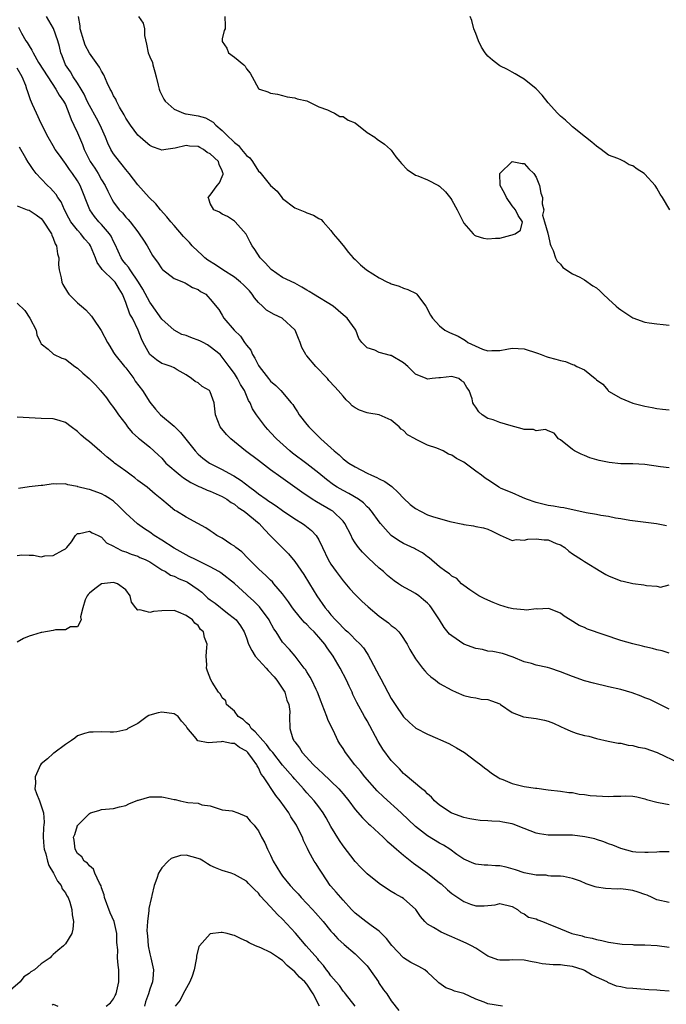
# Model space of a CAD drawing. Units: inches. Extents: x 2535000 to 2538000, y 1539000 to 1542000.
# Drawn here: x 2536519 to 2536627, y 1540105 to 1540268 of the extents above; entities that cross this region are included whole.
import ezdxf

# ---------------------------------------------------------------- set-up
doc = ezdxf.new("R2010")
doc.units = ezdxf.units.IN
doc.header["$MEASUREMENT"] = 0
doc.layers.add('LD25351539_2ft', color=135, linetype='Continuous')

msp = doc.modelspace()

# ---------------------------------------------------------------- linework, layer by layer
at = {"layer": 'LD25351539_2ft'}
for points, elevation in [([(2536626.59, 1540184.59), (2536624.95, 1540184.95), (2536620.52, 1540185.48), (2536619, 1540185.74), (2536618.14, 1540185.86), (2536617, 1540186.14), (2536615.69, 1540186.31), (2536615, 1540186.47), (2536613.25, 1540186.75), (2536609.56, 1540187.56), (2536609, 1540187.63), (2536607.85, 1540187.85), (2536607, 1540187.96), (2536605, 1540188.45), (2536603.4, 1540189), (2536602.71, 1540189.29), (2536601, 1540190.04), (2536599.2, 1540190.8), (2536598.79, 1540191), (2536597.74, 1540191.74), (2536597, 1540192.2), (2536596.52, 1540192.52), (2536595.95, 1540193), (2536595, 1540193.68), (2536593.24, 1540195), (2536593, 1540195.16), (2536591.77, 1540195.77), (2536591, 1540196.33), (2536590.46, 1540196.46), (2536589.6, 1540197), (2536588.54, 1540197.46), (2536587, 1540197.94), (2536585, 1540198.95), (2536584.93, 1540199), (2536583.67, 1540199.67), (2536583, 1540200.38), (2536582.61, 1540200.61), (2536582.32, 1540201), (2536581, 1540202.09), (2536579, 1540203), (2536577.26, 1540203.26), (2536577, 1540203.31), (2536575.74, 1540203.74), (2536575, 1540204.16), (2536574.51, 1540204.51), (2536574.07, 1540205), (2536573.5, 1540205.5), (2536573, 1540206.06), (2536572.22, 1540207), (2536571.63, 1540207.63), (2536570.67, 1540208.67), (2536570.42, 1540209), (2536568.47, 1540211), (2536567, 1540212.79), (2536566.89, 1540212.89), (2536566.82, 1540213), (2536566.18, 1540214.18), (2536565.89, 1540215), (2536565.62, 1540215.62), (2536565.07, 1540217), (2536565, 1540217.08), (2536563, 1540218.95), (2536562.92, 1540219), (2536561.6, 1540219.6), (2536560.32, 1540220.32), (2536559.68, 1540221), (2536559, 1540221.6), (2536558.36, 1540222.36), (2536557.95, 1540223), (2536557.53, 1540223.53), (2536557, 1540224.03), (2536556.52, 1540224.52), (2536556, 1540225), (2536555, 1540225.81), (2536553.09, 1540227), (2536551.85, 1540227.85), (2536550.62, 1540228.62), (2536550.11, 1540229), (2536549.57, 1540229.57), (2536549, 1540230.07), (2536548.02, 1540231), (2536547.55, 1540231.55), (2536546.57, 1540232.57), (2536545, 1540234.36), (2536544.47, 1540235), (2536543.82, 1540235.82), (2536542.76, 1540237), (2536541.97, 1540237.97), (2536540.91, 1540239), (2536539, 1540241.11), (2536537.58, 1540243), (2536537.32, 1540243.32), (2536537, 1540243.67), (2536536.43, 1540244.43), (2536535.97, 1540245), (2536535, 1540246.27), (2536534.71, 1540246.71), (2536534.54, 1540247), (2536534.02, 1540248.02), (2536533.63, 1540249), (2536532.77, 1540251), (2536532.17, 1540252.17), (2536531, 1540254.29), (2536530.64, 1540255), (2536530.13, 1540256.13), (2536529.6, 1540257), (2536529, 1540257.96), (2536528.31, 1540259), (2536527.83, 1540259.83), (2536527.01, 1540261), (2536526.48, 1540262.48), (2536526.26, 1540263), (2536526.02, 1540264.02), (2536525.77, 1540265), (2536525.04, 1540267.04), (2536523.87, 1540269)], 8608), ([(2536627, 1540194.22), (2536625.6, 1540194.4), (2536623, 1540194.77), (2536621, 1540194.86), (2536619, 1540194.88), (2536617.07, 1540195.07), (2536615.41, 1540195.41), (2536613.87, 1540195.87), (2536613, 1540196.24), (2536612.45, 1540196.45), (2536611.36, 1540197), (2536611, 1540197.25), (2536609, 1540198.83), (2536608.67, 1540199), (2536607.96, 1540199.96), (2536607, 1540200.32), (2536606.55, 1540200.55), (2536605, 1540200.33), (2536604.55, 1540200.55), (2536603, 1540200.55), (2536602.69, 1540200.69), (2536600.84, 1540201.15), (2536599, 1540201.73), (2536597.86, 1540202.14), (2536597, 1540202.4), (2536596.06, 1540203), (2536595.48, 1540203.48), (2536595, 1540204.26), (2536594.68, 1540204.68), (2536594.53, 1540205), (2536594.38, 1540205.62), (2536593.87, 1540207), (2536593.51, 1540207.51), (2536593, 1540208.43), (2536592.65, 1540208.65), (2536592.17, 1540209), (2536591, 1540209.37), (2536589.14, 1540209.14), (2536588.87, 1540209.13), (2536587.75, 1540209), (2536587, 1540208.88), (2536586.76, 1540209), (2536585, 1540209.73), (2536583.71, 1540211), (2536583, 1540211.59), (2536581, 1540212.82), (2536580.84, 1540212.84), (2536579, 1540213.33), (2536578.28, 1540213.72), (2536577, 1540214.09), (2536576.09, 1540215), (2536575.64, 1540215.64), (2536575.11, 1540217), (2536575, 1540217.18), (2536573.67, 1540219), (2536573, 1540219.59), (2536571.35, 1540221), (2536568.11, 1540223), (2536567.41, 1540223.41), (2536567, 1540223.67), (2536566.16, 1540224.16), (2536565, 1540224.8), (2536563, 1540225.78), (2536561.07, 1540227.07), (2536560.14, 1540228.13), (2536559.26, 1540229), (2536558.41, 1540230.41), (2536557.97, 1540231), (2536557.64, 1540231.64), (2536556.93, 1540232.93), (2536555.13, 1540235), (2536555, 1540235.12), (2536553.87, 1540235.87), (2536553, 1540236.25), (2536552.56, 1540236.56), (2536551.6, 1540237), (2536551, 1540238.05), (2536550.77, 1540238.77), (2536550.64, 1540239), (2536551, 1540239.42), (2536552.17, 1540241), (2536552.54, 1540241.46), (2536553, 1540242.5), (2536553.14, 1540242.86), (2536553.13, 1540243), (2536553.09, 1540243.09), (2536553, 1540243.43), (2536552.48, 1540244.48), (2536552.38, 1540245), (2536551, 1540246.27), (2536550.49, 1540246.49), (2536549.91, 1540247), (2536549.29, 1540247.29), (2536549, 1540247.47), (2536547.55, 1540247.55), (2536547, 1540247.63), (2536545.21, 1540247.21), (2536543.65, 1540247), (2536543, 1540246.88), (2536542.69, 1540247), (2536541.42, 1540247.42), (2536541, 1540247.62), (2536540.27, 1540248.27), (2536539.39, 1540249), (2536539, 1540249.37), (2536537.79, 1540251), (2536537, 1540252.16), (2536536.73, 1540252.73), (2536535.99, 1540254.01), (2536535.48, 1540255), (2536535.34, 1540255.34), (2536535, 1540255.88), (2536534.65, 1540256.65), (2536534.45, 1540257), (2536533.95, 1540258.05), (2536533.37, 1540259.37), (2536533, 1540259.93), (2536532.64, 1540260.64), (2536531, 1540262.93), (2536530.29, 1540264.29), (2536530.04, 1540265), (2536529.47, 1540267), (2536529.45, 1540267.45), (2536529.17, 1540269)], 8606), ([(2536539.1, 1540269), (2536539.9, 1540267.9), (2536540.11, 1540267), (2536540.11, 1540265.89), (2536540.44, 1540264.44), (2536540.74, 1540263), (2536541, 1540262.33), (2536541.41, 1540261.41), (2536541.48, 1540261), (2536541.83, 1540259.83), (2536542.02, 1540259), (2536542.39, 1540257.61), (2536542.52, 1540257), (2536542.66, 1540256.66), (2536543.31, 1540255.31), (2536543.52, 1540255), (2536545, 1540253.65), (2536546.59, 1540253), (2536546.91, 1540252.91), (2536547, 1540252.91), (2536549, 1540252.58), (2536550.21, 1540252.21), (2536551.49, 1540251.49), (2536551.93, 1540251), (2536553, 1540250.1), (2536554.06, 1540249), (2536554.57, 1540248.57), (2536555, 1540248.11), (2536555.66, 1540247.66), (2536556.17, 1540247), (2536557, 1540246), (2536557.57, 1540245.57), (2536557.99, 1540245), (2536559, 1540243.38), (2536559.21, 1540243.21), (2536561, 1540241.02), (2536562.08, 1540240.08), (2536562.88, 1540239), (2536563, 1540238.87), (2536565, 1540237.29), (2536566.66, 1540236.66), (2536567, 1540236.47), (2536568.11, 1540236.11), (2536569, 1540235.56), (2536569.36, 1540235.36), (2536569.71, 1540235), (2536571, 1540233.52), (2536571.39, 1540233), (2536572.12, 1540232.12), (2536573, 1540231.05), (2536573.88, 1540229.88), (2536574.7, 1540229), (2536575, 1540228.74), (2536575.88, 1540227.88), (2536576.9, 1540227), (2536579, 1540225.68), (2536580.39, 1540225), (2536580.82, 1540224.82), (2536581, 1540224.72), (2536582.3, 1540224.3), (2536583, 1540223.99), (2536583.76, 1540223.76), (2536585.1, 1540223.1), (2536585.23, 1540223), (2536585.81, 1540222.19), (2536586.7, 1540221), (2536587.5, 1540219.5), (2536587.82, 1540219), (2536589, 1540217.76), (2536589.87, 1540217), (2536590.65, 1540216.65), (2536592.05, 1540216.05), (2536593, 1540215.47), (2536593.31, 1540215.31), (2536593.7, 1540215), (2536596.12, 1540213.88), (2536597, 1540213.6), (2536597.63, 1540213.63), (2536599, 1540213.64), (2536600.12, 1540213.88), (2536601, 1540214.02), (2536603, 1540213.93), (2536605.24, 1540213.24), (2536605.81, 1540213), (2536606.67, 1540212.67), (2536607, 1540212.57), (2536608.24, 1540212.24), (2536609, 1540211.98), (2536609.83, 1540211.83), (2536611, 1540211.35), (2536611.29, 1540211.29), (2536611.73, 1540211), (2536613, 1540210.47), (2536614.78, 1540209), (2536614.91, 1540208.91), (2536615, 1540208.78), (2536616.05, 1540208.05), (2536616.9, 1540207), (2536617, 1540206.9), (2536619, 1540205.73), (2536621, 1540204.91), (2536623, 1540204.41), (2536624.21, 1540204.21), (2536625, 1540204.06), (2536625.95, 1540203.95), (2536627, 1540203.83)], 8604), ([(2536553.42, 1540269), (2536553.49, 1540267.49), (2536553.46, 1540267), (2536553.29, 1540266.71), (2536553, 1540265.32), (2536552.97, 1540265.03), (2536553, 1540264.9), (2536553.77, 1540263.77), (2536554.05, 1540263), (2536555, 1540262.3), (2536556.58, 1540261), (2536556.79, 1540260.79), (2536557, 1540260.35), (2536557.6, 1540259.6), (2536557.96, 1540259), (2536559, 1540257.09), (2536559.17, 1540257), (2536560.54, 1540256.54), (2536561, 1540256.33), (2536562.15, 1540256.15), (2536563, 1540255.94), (2536563.72, 1540255.72), (2536565, 1540255.54), (2536565.38, 1540255.38), (2536567, 1540255.03), (2536567.09, 1540255), (2536569, 1540254.07), (2536570.45, 1540253.55), (2536571, 1540253.25), (2536571.61, 1540253), (2536572.47, 1540252.47), (2536573, 1540252.47), (2536573.86, 1540251.86), (2536575, 1540251.37), (2536577, 1540249.8), (2536578.25, 1540249), (2536578.66, 1540248.67), (2536579.85, 1540247.85), (2536580.88, 1540247), (2536581, 1540246.86), (2536581.76, 1540245.76), (2536582.41, 1540245), (2536582.66, 1540244.66), (2536583.64, 1540243.64), (2536585, 1540242.74), (2536585.4, 1540242.6), (2536587, 1540241.92), (2536588.83, 1540241), (2536589, 1540240.9), (2536589.95, 1540239.95), (2536590.84, 1540238.84), (2536591, 1540238.6), (2536591.93, 1540237), (2536593, 1540234.76), (2536594.54, 1540233), (2536594.78, 1540232.78), (2536595, 1540232.64), (2536596.29, 1540232.29), (2536597, 1540232.14), (2536598.25, 1540232.25), (2536599, 1540232.29), (2536600.78, 1540232.78), (2536601, 1540232.82), (2536601.54, 1540233), (2536602.39, 1540233.61), (2536602.71, 1540235), (2536602.03, 1540236.03), (2536601.59, 1540237), (2536601, 1540237.62), (2536600.08, 1540239), (2536599.74, 1540239.74), (2536599.04, 1540241), (2536598.99, 1540243), (2536601, 1540244.96), (2536602.66, 1540244.66), (2536603, 1540244.67), (2536603.78, 1540243.78), (2536604.62, 1540243), (2536605, 1540242.4), (2536605.57, 1540241), (2536605.75, 1540239.75), (2536606.03, 1540239), (2536605.97, 1540237.97), (2536606.28, 1540237), (2536606.07, 1540236.07), (2536606.36, 1540235), (2536606.92, 1540233.08), (2536606.93, 1540233), (2536607, 1540232.88), (2536607.29, 1540231.29), (2536607.42, 1540231), (2536607.79, 1540230.21), (2536608.21, 1540229), (2536608.49, 1540228.49), (2536609, 1540227.97), (2536609.4, 1540227.4), (2536611, 1540226.38), (2536612.21, 1540225.79), (2536613, 1540225.35), (2536614.39, 1540224.39), (2536615, 1540224.03), (2536615.55, 1540223.55), (2536616.07, 1540223), (2536617, 1540222.19), (2536618.24, 1540221), (2536618.66, 1540220.66), (2536619, 1540220.38), (2536619.85, 1540219.85), (2536621, 1540219.07), (2536623, 1540218.35), (2536623.73, 1540218.27), (2536625, 1540218.05), (2536626.02, 1540217.98), (2536627, 1540217.86)], 8602), ([(2536627.13, 1540237), (2536625.94, 1540239), (2536625.56, 1540239.56), (2536625, 1540240.57), (2536624.82, 1540240.82), (2536624.73, 1540241), (2536623, 1540242.89), (2536622.86, 1540243), (2536621.7, 1540243.7), (2536621, 1540244.29), (2536620.42, 1540244.42), (2536619.59, 1540245), (2536619, 1540245.25), (2536618.54, 1540245.46), (2536617, 1540246.06), (2536615.79, 1540247), (2536615, 1540247.51), (2536614.2, 1540248.2), (2536613.15, 1540249), (2536611, 1540250.75), (2536610.71, 1540251), (2536609.85, 1540251.85), (2536609, 1540252.51), (2536608.53, 1540253), (2536607, 1540254.73), (2536605.98, 1540255.98), (2536605, 1540257.04), (2536603, 1540258.62), (2536602.35, 1540259), (2536601.54, 1540259.54), (2536601, 1540259.81), (2536600.25, 1540260.25), (2536599, 1540260.85), (2536598.74, 1540261), (2536597.77, 1540261.77), (2536597, 1540262.46), (2536596.52, 1540263), (2536595.95, 1540263.95), (2536595.44, 1540265), (2536595, 1540266.2), (2536594.69, 1540267), (2536594.35, 1540268.35), (2536594.08, 1540269)], 8600), ([(2536519.23, 1540267.23), (2536519.76, 1540266.24), (2536520.48, 1540265), (2536520.7, 1540264.7), (2536521, 1540264.14), (2536521.46, 1540263.46), (2536521.65, 1540263), (2536522.58, 1540261.42), (2536524.08, 1540259), (2536525.44, 1540257), (2536526, 1540256), (2536526.71, 1540255), (2536527, 1540254.41), (2536527.6, 1540253), (2536527.95, 1540251.95), (2536528.41, 1540251), (2536529, 1540249.71), (2536529.82, 1540247.82), (2536530.11, 1540247), (2536531.11, 1540245), (2536531.87, 1540243.87), (2536532.42, 1540243), (2536533, 1540241.96), (2536533.59, 1540241), (2536534.04, 1540240.04), (2536534.72, 1540238.72), (2536535, 1540238.26), (2536535.92, 1540237), (2536536.45, 1540236.45), (2536537, 1540235.77), (2536537.39, 1540235.39), (2536537.73, 1540235), (2536539, 1540233.3), (2536539.25, 1540233), (2536539.92, 1540231.92), (2536540.54, 1540231), (2536541.43, 1540229.43), (2536541.74, 1540229), (2536542.29, 1540228.29), (2536543, 1540227.18), (2536543.08, 1540227.08), (2536545, 1540225.57), (2536546.85, 1540224.85), (2536547, 1540224.77), (2536548.09, 1540224.09), (2536549, 1540223.76), (2536549.41, 1540223.41), (2536550.3, 1540223), (2536550.59, 1540222.59), (2536551, 1540222.15), (2536552.43, 1540220.43), (2536553, 1540219.54), (2536553.25, 1540219), (2536554.99, 1540217), (2536556.03, 1540216.03), (2536556.7, 1540215), (2536557, 1540214.56), (2536557.71, 1540213.71), (2536558.03, 1540213), (2536558.41, 1540212.41), (2536559, 1540211.16), (2536559.1, 1540211), (2536560.63, 1540209), (2536561, 1540208.55), (2536561.86, 1540207.86), (2536562.7, 1540207), (2536564.41, 1540205), (2536564.68, 1540204.68), (2536565, 1540204.14), (2536565.48, 1540203.48), (2536565.74, 1540203), (2536567, 1540201.37), (2536567.31, 1540201), (2536568.19, 1540200.19), (2536569, 1540199.33), (2536569.18, 1540199.18), (2536569.34, 1540199), (2536571, 1540197.52), (2536571.53, 1540197), (2536572.34, 1540196.34), (2536573, 1540195.71), (2536573.96, 1540195), (2536575, 1540194.35), (2536577, 1540193.34), (2536577.71, 1540193), (2536578.62, 1540192.62), (2536579, 1540192.4), (2536579.94, 1540191.94), (2536581.09, 1540191.09), (2536582.14, 1540190.14), (2536583, 1540189.2), (2536584.14, 1540188.14), (2536585, 1540187.46), (2536585.82, 1540187), (2536587, 1540186.44), (2536587.84, 1540186.16), (2536590.69, 1540185.31), (2536592.85, 1540184.85), (2536593, 1540184.81), (2536594.6, 1540184.6), (2536595, 1540184.5), (2536596.27, 1540184.27), (2536597, 1540184.02), (2536597.71, 1540183.71), (2536599.03, 1540183.03), (2536601, 1540182.18), (2536601.66, 1540182.34), (2536603, 1540182.24), (2536603.59, 1540182.41), (2536605, 1540182.45), (2536606.3, 1540182.3), (2536607, 1540182.25), (2536608.32, 1540181.68), (2536609, 1540181.43), (2536609.74, 1540181), (2536610.4, 1540180.4), (2536611, 1540179.93), (2536612.5, 1540179), (2536613, 1540178.66), (2536615.68, 1540177), (2536616.53, 1540176.53), (2536617, 1540176.29), (2536619, 1540175.5), (2536619.42, 1540175.42), (2536621, 1540175.06), (2536622.84, 1540174.84), (2536623.29, 1540174.71), (2536625, 1540174.6), (2536625.59, 1540174.41), (2536627, 1540174.8)], 8610), ([(2536627, 1540163.49), (2536625.87, 1540163.87), (2536625, 1540164.06), (2536624.26, 1540164.26), (2536623, 1540164.56), (2536622.63, 1540164.63), (2536621.01, 1540165.01), (2536619, 1540165.61), (2536613.49, 1540167.49), (2536613, 1540167.76), (2536612.1, 1540168.1), (2536610.62, 1540169), (2536609.64, 1540169.64), (2536609, 1540170.11), (2536607.19, 1540170.81), (2536607, 1540170.9), (2536605.24, 1540170.76), (2536605, 1540170.81), (2536603.4, 1540170.6), (2536603, 1540170.66), (2536601.18, 1540170.82), (2536600.41, 1540171), (2536599, 1540171.43), (2536597.86, 1540171.86), (2536596.49, 1540172.49), (2536595.5, 1540173), (2536593.99, 1540174.01), (2536593, 1540174.71), (2536592.64, 1540175), (2536591.87, 1540175.87), (2536591, 1540176.23), (2536590.63, 1540176.63), (2536590.01, 1540177), (2536589, 1540177.78), (2536587.27, 1540179.27), (2536587, 1540179.45), (2536586.14, 1540180.14), (2536585, 1540180.71), (2536584.83, 1540180.83), (2536583, 1540181.65), (2536582.18, 1540182.18), (2536581, 1540182.99), (2536580.02, 1540184.02), (2536579.18, 1540185), (2536579, 1540185.23), (2536577.74, 1540187), (2536577.4, 1540187.4), (2536577, 1540187.74), (2536576.4, 1540188.4), (2536575.55, 1540189), (2536573.96, 1540189.96), (2536573, 1540190.44), (2536572.05, 1540191), (2536571.41, 1540191.41), (2536570.25, 1540192.25), (2536569, 1540193.31), (2536567, 1540194.88), (2536564.63, 1540196.63), (2536564.17, 1540197), (2536562, 1540199), (2536561, 1540200.08), (2536560.54, 1540200.54), (2536560.14, 1540201), (2536559, 1540202.54), (2536558.68, 1540203), (2536558.01, 1540204.01), (2536557.6, 1540205), (2536557.36, 1540205.36), (2536556.66, 1540207), (2536556.04, 1540208.04), (2536555.52, 1540209), (2536555, 1540209.83), (2536554.13, 1540211), (2536553, 1540212.57), (2536552.62, 1540213), (2536551, 1540214.29), (2536550.57, 1540214.57), (2536549.83, 1540215), (2536549.28, 1540215.28), (2536547.81, 1540215.81), (2536547, 1540216.16), (2536546.32, 1540216.32), (2536545.05, 1540217), (2536545, 1540217.03), (2536543, 1540218.87), (2536541.29, 1540221.29), (2536541, 1540221.65), (2536539.81, 1540223.81), (2536539.1, 1540225), (2536537.73, 1540227), (2536537.46, 1540227.46), (2536537, 1540227.98), (2536536.55, 1540228.55), (2536536.23, 1540229), (2536535.25, 1540231.25), (2536535, 1540231.72), (2536534.59, 1540232.59), (2536534.34, 1540233), (2536533, 1540234.56), (2536532.57, 1540235), (2536531.85, 1540235.85), (2536531.03, 1540237), (2536529.44, 1540241), (2536529, 1540241.76), (2536528.17, 1540243), (2536527.68, 1540243.68), (2536527, 1540244.68), (2536526.85, 1540244.85), (2536526.01, 1540246.01), (2536525.34, 1540247), (2536525, 1540247.6), (2536524.14, 1540249), (2536523, 1540251.3), (2536522.2, 1540253), (2536521.58, 1540254.42), (2536521.21, 1540255.21), (2536520.71, 1540256.71), (2536520.64, 1540257), (2536520.44, 1540257.56), (2536519.87, 1540259), (2536519, 1540260.45)], 8612), ([(2536627, 1540154.21), (2536625.16, 1540155.16), (2536623.8, 1540155.8), (2536623, 1540156.11), (2536622.38, 1540156.38), (2536620.89, 1540156.89), (2536619, 1540157.45), (2536617, 1540157.92), (2536614.49, 1540158.49), (2536613, 1540158.89), (2536611, 1540159.61), (2536609, 1540160.41), (2536607.24, 1540161), (2536606.89, 1540161.11), (2536605, 1540161.51), (2536604.22, 1540161.78), (2536603, 1540162.06), (2536601.16, 1540162.84), (2536599.42, 1540163.42), (2536597.79, 1540163.79), (2536597, 1540163.82), (2536596.08, 1540164.08), (2536595, 1540164.25), (2536592.99, 1540164.99), (2536591, 1540166.34), (2536590.65, 1540166.65), (2536589.77, 1540167.77), (2536589, 1540169), (2536587.67, 1540171), (2536587.37, 1540171.37), (2536587, 1540171.75), (2536586.33, 1540172.33), (2536585.53, 1540173), (2536585, 1540173.37), (2536584.11, 1540173.89), (2536582.67, 1540174.67), (2536582.2, 1540175), (2536581.46, 1540175.46), (2536580.36, 1540176.36), (2536579.68, 1540177), (2536579, 1540177.58), (2536577.22, 1540179.22), (2536576.22, 1540180.22), (2536575.57, 1540181), (2536575, 1540181.8), (2536574.54, 1540182.54), (2536574.34, 1540183), (2536573.31, 1540185), (2536573, 1540185.39), (2536571.32, 1540187), (2536571, 1540187.2), (2536568.58, 1540188.58), (2536567.91, 1540189), (2536566.17, 1540190.17), (2536562.67, 1540192.67), (2536561, 1540193.89), (2536559, 1540195.4), (2536556.82, 1540197), (2536554.39, 1540199), (2536553.71, 1540199.71), (2536552.67, 1540201), (2536551.87, 1540203), (2536551.68, 1540205), (2536551, 1540206.83), (2536550.88, 1540207), (2536549.68, 1540207.68), (2536549, 1540208.31), (2536548.5, 1540208.5), (2536547.9, 1540209), (2536547, 1540209.65), (2536545.54, 1540210.46), (2536545, 1540210.78), (2536544.53, 1540211), (2536543.38, 1540211.38), (2536543, 1540211.48), (2536542.1, 1540212.1), (2536541, 1540212.99), (2536539.91, 1540215), (2536539.61, 1540215.61), (2536539.09, 1540217), (2536538.1, 1540219), (2536537.69, 1540219.69), (2536537, 1540221.59), (2536536.46, 1540223), (2536535.89, 1540223.89), (2536535.25, 1540225), (2536535, 1540225.28), (2536533.17, 1540227), (2536533.09, 1540227.09), (2536533, 1540227.27), (2536532.26, 1540228.26), (2536532, 1540229), (2536531.19, 1540231), (2536531, 1540231.26), (2536530.18, 1540232.18), (2536529.54, 1540233), (2536529, 1540233.58), (2536527.91, 1540235), (2536527.58, 1540235.58), (2536526.84, 1540237), (2536526.28, 1540238.28), (2536525.77, 1540239), (2536525.49, 1540239.49), (2536525, 1540240.06), (2536524.55, 1540240.55), (2536524.04, 1540241), (2536523, 1540242.11), (2536522.19, 1540243), (2536521.65, 1540243.65), (2536521, 1540244.65), (2536520.85, 1540244.85), (2536520.47, 1540245.53), (2536519.38, 1540247.38)], 8614), ([(2536519, 1540237.62), (2536520.68, 1540237), (2536521, 1540236.91), (2536522.17, 1540236.17), (2536523, 1540235.52), (2536523.24, 1540235.24), (2536524.68, 1540233), (2536524.75, 1540232.75), (2536525, 1540232.25), (2536525.34, 1540231.34), (2536525.56, 1540231), (2536525.68, 1540229.68), (2536525.92, 1540229), (2536525.86, 1540227.86), (2536526, 1540227), (2536526.32, 1540225.68), (2536526.41, 1540225), (2536526.6, 1540224.6), (2536527.33, 1540223.33), (2536527.59, 1540223), (2536529, 1540221.58), (2536529.65, 1540221), (2536530.39, 1540220.39), (2536531.35, 1540219.35), (2536531.55, 1540219), (2536532.96, 1540216.96), (2536533.97, 1540215), (2536534.35, 1540214.35), (2536535, 1540213.33), (2536535.18, 1540213), (2536536.8, 1540211), (2536537, 1540210.77), (2536538.34, 1540209), (2536538.59, 1540208.59), (2536539.77, 1540207), (2536541, 1540205.07), (2536541.93, 1540203.93), (2536542.79, 1540203), (2536545, 1540201.13), (2536546.08, 1540200.08), (2536548.5, 1540197), (2536549, 1540196.49), (2536549.79, 1540195.79), (2536550.87, 1540195), (2536553, 1540193.93), (2536554.67, 1540193), (2536554.89, 1540192.89), (2536556.13, 1540192.13), (2536557.56, 1540191), (2536558.4, 1540190.4), (2536559, 1540189.92), (2536560.27, 1540189), (2536560.71, 1540188.71), (2536561, 1540188.49), (2536561.91, 1540187.91), (2536563, 1540187.12), (2536565, 1540185.78), (2536566.27, 1540185), (2536566.7, 1540184.7), (2536567.8, 1540183.8), (2536568.54, 1540183), (2536569, 1540182.25), (2536569.61, 1540181), (2536570.54, 1540179), (2536571, 1540178.24), (2536571.85, 1540177), (2536573, 1540175.47), (2536574.15, 1540174.15), (2536575, 1540173.22), (2536576.11, 1540172.11), (2536577.15, 1540171.15), (2536579, 1540169.6), (2536580.51, 1540168.51), (2536581, 1540168.08), (2536581.63, 1540167.63), (2536582.23, 1540167), (2536582.59, 1540166.59), (2536583.62, 1540165), (2536584.09, 1540164.09), (2536585, 1540162.57), (2536586.19, 1540161), (2536586.55, 1540160.55), (2536587, 1540160.06), (2536587.55, 1540159.55), (2536588.31, 1540159), (2536589, 1540158.46), (2536591, 1540157.34), (2536591.76, 1540157), (2536593, 1540156.49), (2536594.17, 1540156.17), (2536595, 1540156.06), (2536595.88, 1540155.88), (2536597, 1540155.79), (2536597.57, 1540155.57), (2536599, 1540155.07), (2536599.11, 1540155), (2536601, 1540153.64), (2536602.92, 1540152.92), (2536605, 1540152.67), (2536606.39, 1540152.39), (2536607, 1540152.21), (2536607.86, 1540151.86), (2536609, 1540151.31), (2536609.74, 1540151), (2536610.61, 1540150.61), (2536611, 1540150.46), (2536611.8, 1540150.2), (2536613, 1540149.85), (2536613.71, 1540149.71), (2536615, 1540149.33), (2536616.9, 1540148.9), (2536618.56, 1540148.56), (2536619, 1540148.55), (2536620.23, 1540148.23), (2536621, 1540148.21), (2536621.91, 1540147.91), (2536623, 1540147.73), (2536625.04, 1540147.04), (2536628.72, 1540145.28)], 8616), ([(2536519, 1540221.5), (2536520.29, 1540220.29), (2536521.14, 1540219), (2536522.16, 1540217), (2536522.27, 1540216.27), (2536522.91, 1540215), (2536523, 1540214.78), (2536524.14, 1540213.86), (2536525.05, 1540213.05), (2536526.4, 1540212.4), (2536527, 1540212.22), (2536528.58, 1540211), (2536529, 1540210.72), (2536529.92, 1540209.92), (2536530.92, 1540209), (2536531.98, 1540207.98), (2536532.85, 1540207), (2536533.81, 1540205.81), (2536534.37, 1540205), (2536535, 1540204.21), (2536535.5, 1540203.5), (2536535.83, 1540203), (2536537, 1540201.42), (2536537.32, 1540201), (2536538.08, 1540200.08), (2536539.11, 1540199.11), (2536539.28, 1540199), (2536541, 1540197.61), (2536542.37, 1540196.37), (2536543, 1540195.79), (2536543.67, 1540195), (2536546.03, 1540193), (2536546.56, 1540192.56), (2536547.79, 1540191.79), (2536549.12, 1540191.12), (2536549.43, 1540191), (2536550.51, 1540190.51), (2536551, 1540190.35), (2536553, 1540189.46), (2536553.76, 1540189), (2536554.47, 1540188.47), (2536555, 1540188.17), (2536555.65, 1540187.65), (2536556.6, 1540187), (2536559.09, 1540185), (2536559.98, 1540183.98), (2536561, 1540182.93), (2536563.96, 1540179.96), (2536565, 1540178.67), (2536566.5, 1540176.5), (2536567.45, 1540175), (2536568.66, 1540173), (2536570.03, 1540171), (2536570.49, 1540170.49), (2536571, 1540169.83), (2536571.73, 1540169), (2536572.38, 1540168.38), (2536573, 1540167.7), (2536573.38, 1540167.38), (2536573.77, 1540167), (2536574.41, 1540166.41), (2536575, 1540165.78), (2536575.83, 1540165), (2536576.37, 1540164.37), (2536577, 1540163.42), (2536577.18, 1540163.18), (2536577.56, 1540162.44), (2536578.57, 1540160.57), (2536579, 1540159.72), (2536579.26, 1540159.26), (2536581, 1540155.98), (2536581.61, 1540155), (2536583, 1540152.95), (2536584, 1540152), (2536585, 1540151.13), (2536585.08, 1540151.08), (2536587, 1540150.06), (2536588.63, 1540149.37), (2536589.14, 1540149.14), (2536590.5, 1540148.5), (2536591, 1540148.22), (2536591.82, 1540147.82), (2536593.11, 1540147), (2536595, 1540145.59), (2536595.84, 1540145), (2536596.46, 1540144.46), (2536597, 1540144.08), (2536597.6, 1540143.6), (2536598.8, 1540142.8), (2536599, 1540142.71), (2536599.45, 1540142.55), (2536601, 1540141.88), (2536603, 1540141.41), (2536604.88, 1540141.12), (2536605.11, 1540141.11), (2536607, 1540140.86), (2536609, 1540140.64), (2536610.42, 1540140.42), (2536611, 1540140.37), (2536612.14, 1540140.14), (2536613, 1540140.05), (2536613.92, 1540139.92), (2536615, 1540139.82), (2536617, 1540139.75), (2536617.81, 1540139.81), (2536619, 1540139.79), (2536619.84, 1540139.84), (2536621, 1540139.77), (2536621.66, 1540139.66), (2536623, 1540139.37), (2536623.26, 1540139.26), (2536625, 1540138.78), (2536625.25, 1540138.75), (2536627, 1540138.43)], 8618), ([(2536627, 1540130.57), (2536625.44, 1540130.56), (2536625, 1540130.51), (2536623.57, 1540130.43), (2536623, 1540130.44), (2536621.49, 1540130.51), (2536621, 1540130.58), (2536619, 1540131.1), (2536617.67, 1540131.67), (2536617, 1540131.89), (2536616.23, 1540132.23), (2536615, 1540132.61), (2536614.71, 1540132.71), (2536613.07, 1540133.07), (2536611, 1540133.3), (2536608.67, 1540133.33), (2536607, 1540133.31), (2536605.52, 1540133.52), (2536605, 1540133.63), (2536603, 1540134.4), (2536601.16, 1540135.16), (2536601, 1540135.2), (2536599.5, 1540135.5), (2536599, 1540135.58), (2536597.63, 1540135.63), (2536597, 1540135.69), (2536595.74, 1540135.74), (2536595, 1540135.84), (2536594.01, 1540136.01), (2536593, 1540136.24), (2536591, 1540136.94), (2536590.89, 1540137), (2536589, 1540138.28), (2536588.13, 1540139), (2536587.64, 1540139.64), (2536587, 1540140.18), (2536586.63, 1540140.63), (2536586.08, 1540141), (2536583.32, 1540143.32), (2536583, 1540143.55), (2536582.33, 1540144.33), (2536581, 1540145.72), (2536579.6, 1540147.6), (2536578.82, 1540148.82), (2536577, 1540152.28), (2536576.58, 1540153), (2536575.3, 1540155.3), (2536574.65, 1540156.65), (2536574.51, 1540157), (2536574.01, 1540158.01), (2536573.58, 1540159), (2536572.5, 1540161), (2536571.34, 1540163), (2536570.37, 1540164.37), (2536569.97, 1540165), (2536569, 1540166.13), (2536568.21, 1540167), (2536567.6, 1540167.6), (2536567, 1540168.25), (2536566.59, 1540168.59), (2536566.25, 1540169), (2536565, 1540170.52), (2536564.62, 1540171), (2536563.97, 1540171.97), (2536563, 1540173.34), (2536561.56, 1540175), (2536561.29, 1540175.29), (2536561, 1540175.57), (2536560.29, 1540176.29), (2536559, 1540177.49), (2536557.46, 1540179), (2536557.25, 1540179.25), (2536556.26, 1540180.26), (2536555.22, 1540181), (2536555, 1540181.21), (2536554.44, 1540181.56), (2536553, 1540182.54), (2536552.12, 1540183), (2536551.46, 1540183.46), (2536551, 1540183.75), (2536550.26, 1540184.26), (2536548.97, 1540184.97), (2536547, 1540186.01), (2536545.39, 1540187), (2536545.14, 1540187.14), (2536544.05, 1540188.05), (2536542.98, 1540188.98), (2536541.87, 1540189.87), (2536541, 1540190.59), (2536540.55, 1540191), (2536539, 1540192.13), (2536538.53, 1540192.53), (2536537.91, 1540193), (2536537, 1540193.68), (2536535.16, 1540195), (2536535, 1540195.14), (2536533.95, 1540195.95), (2536533, 1540196.79), (2536532.71, 1540197), (2536531, 1540198.51), (2536530.33, 1540199), (2536529.61, 1540199.61), (2536529, 1540200.22), (2536527.94, 1540201), (2536527, 1540201.74), (2536525.96, 1540202.04), (2536525, 1540202.33), (2536523, 1540202.36), (2536519, 1540202.59)], 8620), ([(2536627, 1540122.16), (2536625, 1540122.62), (2536624.21, 1540123), (2536623.37, 1540123.37), (2536623, 1540123.47), (2536621.89, 1540123.89), (2536621, 1540124.17), (2536620.25, 1540124.25), (2536619, 1540124.42), (2536618.39, 1540124.39), (2536616.47, 1540124.47), (2536615, 1540124.72), (2536614.77, 1540124.77), (2536613.27, 1540125.27), (2536612.33, 1540125.67), (2536611, 1540126.14), (2536609.55, 1540126.45), (2536609, 1540126.55), (2536607.45, 1540126.55), (2536607, 1540126.6), (2536606.67, 1540126.67), (2536605, 1540126.69), (2536603, 1540127.05), (2536601.58, 1540127.58), (2536600, 1540128), (2536599, 1540128.22), (2536598.24, 1540128.24), (2536597, 1540128.35), (2536596.37, 1540128.37), (2536595, 1540128.53), (2536594.65, 1540128.65), (2536593, 1540129.35), (2536591.86, 1540130.14), (2536590.67, 1540131), (2536589.66, 1540131.66), (2536589, 1540132.02), (2536587, 1540133.23), (2536585, 1540134.77), (2536582.65, 1540137), (2536579.7, 1540139.7), (2536578.67, 1540140.67), (2536576.63, 1540143), (2536575.91, 1540143.91), (2536574.97, 1540145), (2536573.4, 1540147), (2536573, 1540147.67), (2536572.46, 1540148.46), (2536572.14, 1540149), (2536571.41, 1540150.59), (2536571.12, 1540151.12), (2536570.48, 1540152.48), (2536570.34, 1540153), (2536569.53, 1540155), (2536569.4, 1540155.4), (2536568.78, 1540157), (2536568.55, 1540157.45), (2536567.83, 1540159), (2536567.53, 1540159.53), (2536567, 1540160.37), (2536566.77, 1540160.77), (2536566.58, 1540161), (2536565.09, 1540163), (2536564.11, 1540164.11), (2536563, 1540165.31), (2536561.91, 1540167), (2536561.53, 1540167.53), (2536560.84, 1540168.84), (2536560.76, 1540169), (2536559.18, 1540171.18), (2536558.16, 1540172.16), (2536557.22, 1540173), (2536557, 1540173.22), (2536555, 1540175.06), (2536552.78, 1540176.78), (2536552.44, 1540177), (2536551, 1540177.81), (2536549.43, 1540178.57), (2536549, 1540178.8), (2536548.57, 1540179), (2536547.53, 1540179.53), (2536547, 1540179.77), (2536545, 1540180.9), (2536543, 1540182.21), (2536541.74, 1540183), (2536541, 1540183.52), (2536540.1, 1540184.1), (2536538.95, 1540184.95), (2536537, 1540186.69), (2536536.67, 1540187), (2536535.86, 1540187.86), (2536535, 1540188.66), (2536534.81, 1540188.81), (2536534.49, 1540189), (2536533.58, 1540189.58), (2536533, 1540189.89), (2536531, 1540190.59), (2536530.65, 1540190.65), (2536529.08, 1540191.08), (2536529, 1540191.13), (2536527.39, 1540191.39), (2536527, 1540191.56), (2536525.49, 1540191.49), (2536525, 1540191.58), (2536523.28, 1540191.28), (2536523, 1540191.28), (2536521, 1540191.04), (2536519.22, 1540190.78)], 8622), ([(2536519, 1540179.7), (2536519.77, 1540179.77), (2536521, 1540179.73), (2536521.75, 1540179.75), (2536523, 1540179.48), (2536523.61, 1540179.61), (2536525, 1540179.68), (2536526.58, 1540180.58), (2536527, 1540180.79), (2536527.26, 1540181), (2536528.04, 1540181.96), (2536528.67, 1540183), (2536529, 1540183.32), (2536529.32, 1540183.32), (2536531, 1540183.73), (2536531.42, 1540183.42), (2536532.45, 1540183), (2536533, 1540182.7), (2536533.79, 1540181.79), (2536535, 1540181.22), (2536535.35, 1540181), (2536536.44, 1540180.44), (2536537, 1540180.31), (2536537.89, 1540179.89), (2536539, 1540179.55), (2536539.36, 1540179.36), (2536540.2, 1540179), (2536541, 1540178.6), (2536543, 1540177.32), (2536543.57, 1540177), (2536544.43, 1540176.43), (2536545, 1540176.25), (2536545.83, 1540175.83), (2536547, 1540175.39), (2536547.26, 1540175.26), (2536549, 1540174.05), (2536549.59, 1540173.59), (2536550.2, 1540173), (2536550.63, 1540172.63), (2536551, 1540172.35), (2536551.8, 1540171.8), (2536553.87, 1540170.13), (2536555, 1540169.23), (2536555.27, 1540169), (2536556.03, 1540168.03), (2536556.63, 1540167), (2536557, 1540166.03), (2536557.36, 1540165), (2536557.91, 1540163.91), (2536558.46, 1540163), (2536560.24, 1540161), (2536560.59, 1540160.59), (2536561.58, 1540159.58), (2536562.06, 1540159), (2536563.37, 1540157), (2536563.71, 1540155.71), (2536564.01, 1540155), (2536564.2, 1540153.8), (2536564.15, 1540153), (2536564.17, 1540151), (2536564.69, 1540149.31), (2536564.83, 1540149), (2536564.91, 1540148.91), (2536565, 1540148.78), (2536565.8, 1540147.8), (2536566.25, 1540147), (2536568.12, 1540145), (2536569, 1540144.14), (2536569.61, 1540143.61), (2536572.32, 1540141), (2536572.64, 1540140.64), (2536573, 1540140.17), (2536573.98, 1540139), (2536575, 1540137.58), (2536576.21, 1540136.21), (2536577.22, 1540135.22), (2536577.48, 1540135), (2536579.64, 1540133), (2536580.32, 1540132.32), (2536581, 1540131.79), (2536581.39, 1540131.39), (2536581.88, 1540131), (2536583, 1540130.03), (2536584.66, 1540128.66), (2536585.83, 1540127.83), (2536587.02, 1540127.02), (2536589, 1540125.44), (2536589.24, 1540125.24), (2536590.28, 1540124.28), (2536591, 1540123.67), (2536592.02, 1540123), (2536593, 1540122.32), (2536594.09, 1540121.91), (2536595, 1540121.6), (2536596.4, 1540121.6), (2536598.22, 1540121.78), (2536599, 1540121.99), (2536601, 1540121.52), (2536601.93, 1540121), (2536602.48, 1540120.48), (2536603, 1540120.3), (2536603.74, 1540119.74), (2536605, 1540119.44), (2536605.29, 1540119.29), (2536606.07, 1540119), (2536606.73, 1540118.73), (2536607, 1540118.65), (2536609, 1540117.77), (2536610.92, 1540117), (2536612.62, 1540116.62), (2536613, 1540116.48), (2536614.27, 1540116.27), (2536615, 1540116.03), (2536615.88, 1540115.88), (2536617, 1540115.58), (2536619.24, 1540115.24), (2536621, 1540115.19), (2536621.17, 1540115.17), (2536623, 1540115.15), (2536625.02, 1540115.02), (2536627, 1540114.73)], 8624), ([(2536627, 1540107.46), (2536625.56, 1540107.56), (2536625, 1540107.64), (2536623.68, 1540107.68), (2536623, 1540107.72), (2536621, 1540107.88), (2536619.98, 1540107.98), (2536619, 1540108.19), (2536618.28, 1540108.28), (2536617, 1540108.85), (2536616.88, 1540108.88), (2536616.74, 1540109), (2536615, 1540109.76), (2536614.15, 1540110.15), (2536613, 1540110.88), (2536612.77, 1540111), (2536611, 1540111.56), (2536609.69, 1540111.69), (2536609, 1540111.85), (2536607.81, 1540111.81), (2536606.01, 1540112.01), (2536605, 1540112.19), (2536604.35, 1540112.35), (2536603, 1540112.6), (2536601, 1540112.64), (2536600.6, 1540112.6), (2536599, 1540112.58), (2536598.65, 1540112.65), (2536597, 1540113.26), (2536595, 1540114.57), (2536594.26, 1540115), (2536593.42, 1540115.42), (2536592, 1540116), (2536591, 1540116.47), (2536590.62, 1540116.62), (2536589.24, 1540117.23), (2536587.96, 1540118.04), (2536587, 1540118.59), (2536586.53, 1540119), (2536585.83, 1540119.83), (2536585.06, 1540121), (2536583, 1540122.81), (2536582.73, 1540123), (2536581.62, 1540123.62), (2536581, 1540124.01), (2536580.37, 1540124.37), (2536579, 1540125.29), (2536577, 1540126.93), (2536575.96, 1540127.96), (2536575, 1540128.98), (2536573, 1540131.58), (2536572.42, 1540132.42), (2536571, 1540134.73), (2536570.19, 1540136.19), (2536569.71, 1540137), (2536569, 1540138.01), (2536568.24, 1540139), (2536567, 1540140.33), (2536566.43, 1540141), (2536565, 1540142.59), (2536564.66, 1540143), (2536563, 1540144.9), (2536561.35, 1540147), (2536561.21, 1540147.21), (2536561, 1540147.43), (2536560.33, 1540148.33), (2536559.69, 1540149), (2536558.45, 1540150.45), (2536557.77, 1540151), (2536557.53, 1540151.53), (2536557, 1540151.96), (2536556.47, 1540152.47), (2536555.64, 1540153), (2536555, 1540153.9), (2536553.68, 1540155), (2536553.56, 1540155.56), (2536553, 1540156.1), (2536552.7, 1540156.7), (2536552.38, 1540157), (2536551.32, 1540158.68), (2536551.09, 1540159.09), (2536550.53, 1540160.53), (2536550.38, 1540161), (2536550.44, 1540161.56), (2536550.35, 1540163), (2536550.42, 1540164.42), (2536550.49, 1540165), (2536550.07, 1540166.07), (2536549.91, 1540167), (2536549.41, 1540167.41), (2536549, 1540168.06), (2536548.46, 1540168.46), (2536548.08, 1540169), (2536547, 1540169.71), (2536545.72, 1540170.28), (2536545, 1540170.55), (2536543, 1540170.52), (2536541.62, 1540170.38), (2536541, 1540170.23), (2536539.33, 1540170.67), (2536539, 1540170.63), (2536538.65, 1540171), (2536537.95, 1540171.95), (2536537.75, 1540173), (2536537, 1540173.98), (2536535.64, 1540175), (2536535.17, 1540175.17), (2536535, 1540175.2), (2536533, 1540174.99), (2536531.87, 1540174.13), (2536531, 1540173.43), (2536530.78, 1540173.22), (2536530.59, 1540173), (2536530.31, 1540172.31), (2536529.91, 1540171), (2536529.53, 1540169.53), (2536529.64, 1540169), (2536529, 1540167.85), (2536527.84, 1540167.84), (2536527, 1540167.34), (2536525.37, 1540167.37), (2536525, 1540167.25), (2536523.1, 1540166.9), (2536523, 1540166.91), (2536521.55, 1540166.45), (2536521, 1540166.32), (2536520.06, 1540165.94), (2536519, 1540165.3)], 8626), ([(2536599.4, 1540105), (2536597, 1540105.37), (2536596.36, 1540105.64), (2536595, 1540106.11), (2536593, 1540107.06), (2536591.49, 1540107.49), (2536591, 1540107.71), (2536590.02, 1540108.02), (2536588.86, 1540108.86), (2536588.73, 1540109), (2536587, 1540110.64), (2536586.55, 1540111), (2536585.57, 1540111.57), (2536585, 1540111.84), (2536584.24, 1540112.24), (2536583, 1540113), (2536581.07, 1540115.06), (2536580.18, 1540116.18), (2536579.4, 1540117), (2536579, 1540117.39), (2536577.67, 1540118.33), (2536576.77, 1540119), (2536575, 1540120.4), (2536574.43, 1540121), (2536573, 1540122.57), (2536572.62, 1540123), (2536571.89, 1540123.89), (2536571, 1540124.85), (2536570.88, 1540125), (2536569.52, 1540127), (2536569, 1540127.87), (2536568.55, 1540128.55), (2536568.24, 1540129), (2536567.36, 1540130.64), (2536567.1, 1540131.1), (2536567, 1540131.34), (2536566.46, 1540132.46), (2536566.28, 1540133), (2536565.82, 1540133.82), (2536565.3, 1540135), (2536564.38, 1540136.38), (2536564.01, 1540137), (2536562.59, 1540139), (2536561.88, 1540139.88), (2536559.81, 1540143), (2536559.45, 1540143.45), (2536559, 1540144.5), (2536558.79, 1540144.79), (2536558.71, 1540145), (2536558.01, 1540145.99), (2536557.24, 1540147), (2536557, 1540147.25), (2536555.84, 1540147.84), (2536555, 1540148.52), (2536554.53, 1540148.53), (2536553, 1540148.83), (2536552.8, 1540148.8), (2536550.64, 1540148.64), (2536548.96, 1540148.96), (2536548.9, 1540149), (2536548.67, 1540149.33), (2536547.14, 1540151.14), (2536547, 1540151.38), (2536546.24, 1540152.24), (2536545.7, 1540153), (2536545, 1540153.44), (2536543, 1540153.71), (2536542.4, 1540153.6), (2536541, 1540153.21), (2536540.85, 1540153.15), (2536540.55, 1540153), (2536539, 1540151.85), (2536537.33, 1540151), (2536537.17, 1540150.83), (2536537, 1540150.77), (2536535.55, 1540150.45), (2536535, 1540150.38), (2536534.42, 1540150.42), (2536533, 1540150.44), (2536531.62, 1540150.38), (2536531, 1540150.4), (2536530.17, 1540150.17), (2536529, 1540149.79), (2536528.58, 1540149.42), (2536528.03, 1540149), (2536527, 1540148.33), (2536525.1, 1540146.9), (2536525, 1540146.87), (2536524.04, 1540145.96), (2536523, 1540145.13), (2536522.91, 1540145), (2536522.01, 1540143), (2536522.04, 1540141.96), (2536521.96, 1540141), (2536522.22, 1540140.22), (2536522.71, 1540139), (2536523, 1540138.19), (2536523.38, 1540137), (2536523.5, 1540135.5), (2536523.41, 1540135), (2536523.36, 1540134.64), (2536523.34, 1540133), (2536523.45, 1540131.45), (2536523.5, 1540131), (2536523.75, 1540130.25), (2536524.04, 1540129), (2536524.27, 1540128.27), (2536525.04, 1540127), (2536525.68, 1540125.68), (2536526.28, 1540125), (2536526.45, 1540124.45), (2536527, 1540123.74), (2536527.27, 1540123.27), (2536527.48, 1540123), (2536527.77, 1540122.23), (2536528.1, 1540121), (2536528.11, 1540120.11), (2536528.36, 1540119), (2536528.26, 1540117.74), (2536528.05, 1540117), (2536527, 1540115.3), (2536526.72, 1540115), (2536525.78, 1540114.22), (2536525, 1540113.53), (2536524.73, 1540113.27), (2536524.48, 1540113), (2536523, 1540111.98), (2536521.89, 1540111), (2536521.31, 1540110.69), (2536521, 1540110.41), (2536520.14, 1540109.86), (2536519.49, 1540109), (2536517.09, 1540106.91)], 8628), ([(2536533.76, 1540105), (2536534.47, 1540105.53), (2536535, 1540106.19), (2536535.28, 1540106.72), (2536535.41, 1540107), (2536535.87, 1540109), (2536535.85, 1540111), (2536535.75, 1540111.75), (2536535.66, 1540113), (2536535.68, 1540114.32), (2536535.53, 1540115.53), (2536535.53, 1540117), (2536535.1, 1540119), (2536534.45, 1540120.45), (2536533.49, 1540123), (2536533.41, 1540123.41), (2536533, 1540124.61), (2536532.91, 1540124.91), (2536532.65, 1540125.35), (2536531.9, 1540127), (2536531.68, 1540127.68), (2536531, 1540128.25), (2536530.68, 1540128.68), (2536530.13, 1540129), (2536529.74, 1540129.74), (2536529, 1540130.28), (2536528.62, 1540131), (2536528.47, 1540132.47), (2536528.36, 1540133), (2536528.55, 1540133.45), (2536529, 1540134.91), (2536529.04, 1540134.96), (2536529.05, 1540135), (2536531, 1540136.91), (2536531.19, 1540137), (2536532.57, 1540137.43), (2536533, 1540137.6), (2536535, 1540137.73), (2536535.97, 1540138.03), (2536537, 1540138.23), (2536537.5, 1540138.5), (2536539, 1540139.11), (2536539.14, 1540139.14), (2536541, 1540139.68), (2536541.65, 1540139.65), (2536543, 1540139.65), (2536543.56, 1540139.56), (2536545, 1540139.21), (2536545.21, 1540139.21), (2536546.03, 1540139), (2536547, 1540138.8), (2536547.29, 1540138.71), (2536549, 1540138.61), (2536549.63, 1540138.37), (2536551, 1540138.2), (2536553, 1540137.51), (2536554.65, 1540137.35), (2536555.6, 1540137), (2536557, 1540136.41), (2536557.62, 1540135.62), (2536558.26, 1540135), (2536558.58, 1540134.58), (2536559, 1540134.05), (2536559.52, 1540133), (2536560.05, 1540132.05), (2536560.47, 1540131), (2536561, 1540129.99), (2536561.41, 1540129), (2536562.04, 1540128.04), (2536562.64, 1540127), (2536563, 1540126.52), (2536564.26, 1540125), (2536565, 1540124.15), (2536565.57, 1540123.57), (2536566.08, 1540123), (2536567.97, 1540121), (2536568.46, 1540120.46), (2536569.71, 1540119), (2536571, 1540117.4), (2536571.35, 1540117), (2536572.14, 1540116.14), (2536573.19, 1540115.19), (2536575, 1540113.66), (2536575.69, 1540113), (2536577, 1540111.65), (2536577.29, 1540111.29), (2536578.85, 1540109), (2536578.9, 1540108.9), (2536579.69, 1540107.69), (2536580.23, 1540107), (2536581, 1540105.85), (2536582.25, 1540104.25)], 8630), ([(2536575.01, 1540105), (2536573.42, 1540107), (2536573.25, 1540107.25), (2536573, 1540107.49), (2536572.39, 1540108.39), (2536571.89, 1540109), (2536571, 1540110), (2536570.6, 1540110.6), (2536570.27, 1540111), (2536569.74, 1540111.74), (2536569, 1540112.55), (2536568.8, 1540112.8), (2536566.87, 1540115), (2536566.03, 1540116.03), (2536565.1, 1540117.1), (2536563, 1540119.37), (2536562.15, 1540120.15), (2536561, 1540121.46), (2536559.29, 1540123.29), (2536559, 1540123.72), (2536558.31, 1540124.31), (2536557.69, 1540125), (2536557.32, 1540125.32), (2536557, 1540125.68), (2536555, 1540126.82), (2536554.49, 1540127), (2536553, 1540127.44), (2536551.9, 1540127.9), (2536551, 1540128.31), (2536550.56, 1540128.56), (2536549.89, 1540129), (2536549.32, 1540129.32), (2536549, 1540129.48), (2536547, 1540130.03), (2536546.07, 1540129.93), (2536544.53, 1540129.47), (2536544.06, 1540129), (2536543, 1540127.88), (2536542.41, 1540127), (2536542.13, 1540126.13), (2536541.74, 1540125), (2536541.33, 1540123.33), (2536541.26, 1540123), (2536541.19, 1540122.81), (2536540.81, 1540121.19), (2536540.84, 1540120.84), (2536540.61, 1540119), (2536540.52, 1540117.48), (2536540.61, 1540116.61), (2536540.72, 1540115), (2536541, 1540113.67), (2536541.17, 1540113), (2536541.61, 1540111), (2536541.51, 1540109.51), (2536541.44, 1540109), (2536541, 1540107.78), (2536540.77, 1540107), (2536540.28, 1540105.72), (2536540.09, 1540105)], 8632), ([(2536569.08, 1540105), (2536568.07, 1540107), (2536567, 1540108.61), (2536566.66, 1540109), (2536565.8, 1540109.8), (2536565, 1540110.68), (2536563.74, 1540111.74), (2536563, 1540112.53), (2536562.7, 1540112.7), (2536562.29, 1540113), (2536561, 1540113.86), (2536559.38, 1540114.62), (2536558.49, 1540115), (2536557.46, 1540115.46), (2536557, 1540115.74), (2536556.11, 1540116.11), (2536555, 1540116.68), (2536554.72, 1540116.72), (2536553.78, 1540117), (2536553, 1540117.21), (2536552.79, 1540117.21), (2536551, 1540116.96), (2536549.2, 1540115), (2536549.12, 1540114.88), (2536548.71, 1540113.29), (2536548.73, 1540113), (2536548.69, 1540112.69), (2536548.34, 1540111), (2536548.03, 1540109.97), (2536547.63, 1540109), (2536546.54, 1540107), (2536546.03, 1540105.97), (2536545.2, 1540105)], 8634), ([(2536524.82, 1540105.18), (2536525, 1540105.31), (2536525.76, 1540105)], 8630)]:
    msp.add_lwpolyline(points, dxfattribs=dict(at, elevation=elevation))

doc.saveas('drawing.dxf')
